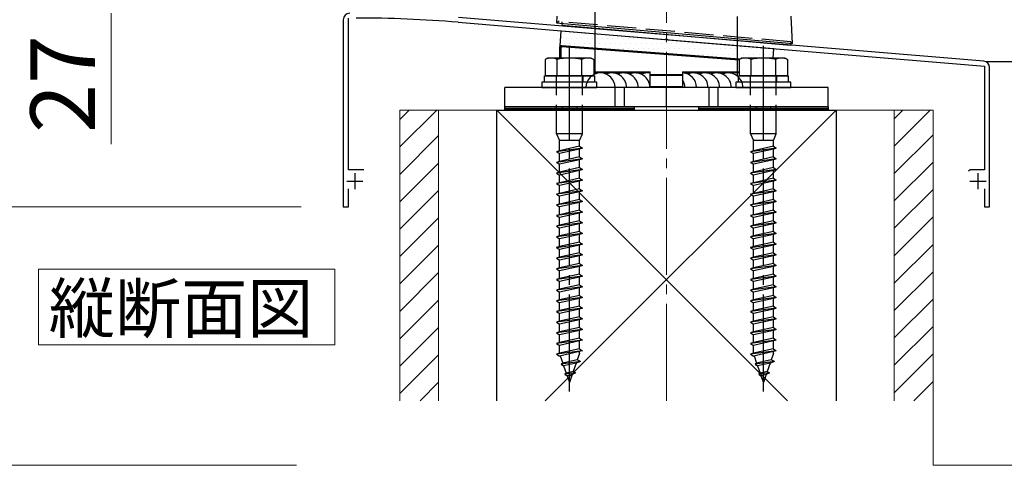
# Model space of a CAD drawing. Extents: x 175 to 1925, y 210 to 2815.
# Drawn here: x 337 to 642, y 1521 to 1659 of the extents above; entities that cross this region are included whole.
import ezdxf

# ---------------------------------------------------------------- set-up
doc = ezdxf.new("R2010")
doc.units = 0
for name, pattern in [('YCENTER_1', [13, 10, -1, 1, -1]), ('YDIVIDE_1', [15, 10, -1, 1, -1, 1, -1]), ('YHIDDEN_1', [4, 3, -1])]:
    doc.linetypes.add(name, pattern=pattern)
for name, color, linetype, lineweight in [('USER1', 3, 'CONTINUOUS', 13), ('YKK_11', 7, 'CONTINUOUS', 30), ('YKK_13', 4, 'CONTINUOUS', 30), ('YKK_A1', 4, 'CONTINUOUS', 30), ('YKK_D', 6, 'CONTINUOUS', 13), ('YSS_K', 3, 'CONTINUOUS', 13), ('YSS_KE', 3, 'CONTINUOUS', 30)]:
    doc.layers.add(name, color=color, linetype=linetype, lineweight=lineweight)
doc.styles.add('text-b', font='txt')

msp = doc.modelspace()

# ---------------------------------------------------------------- linework, layer by layer
at = {"layer": 'USER1'}
for p, q in [((343.18, 1558.56), (343.18, 1582.03)), ((343.18, 1582.03), (434.92, 1582.03)), ((434.92, 1582.03), (434.92, 1558.56)), ((434.92, 1558.56), (343.18, 1558.56))]:
    msp.add_line(p, q, dxfattribs=at)
at = {"layer": 'YKK_11', "linetype": 'ByBlock', "lineweight": -2, "ltscale": 0.5}
for p, q in [((437.5, 1659.27), (437.5, 1601.27)), ((439.1, 1612.77), (439.1, 1659.77)), ((473.02, 1658.47), (537.04, 1653.14)), ((635.67, 1646.42), (473.15, 1659.97)), ((537.04, 1653.14), (537.24, 1653.24)), ((537.24, 1653.24), (537.78, 1653.2)), ((537.78, 1653.2), (537.96, 1653.06)), ((537.96, 1653.06), (635.9, 1644.9)), ((635.9, 1644.9), (635.9, 1612.77)), ((637.5, 1601.27), (637.5, 1644.43)), ((443.9, 1612.77), (439.1, 1612.77)), ((631.48, 1612.77), (631, 1612.4)), ((635.9, 1612.77), (631.48, 1612.77)), ((439.1, 1601.27), (439.1, 1606.87)), ((635.9, 1606.87), (635.9, 1601.27)), ((437.5, 1601.27), (439.1, 1601.27)), ((635.9, 1601.27), (637.5, 1601.27))]:
    msp.add_line(p, q, dxfattribs=at)
at = {"layer": 'YKK_11', "ltscale": 0.5}
for p, q in [((441.1, 1611.77), (441.1, 1606.77)), ((633.9, 1611.77), (633.9, 1606.77)), ((438.6, 1609.27), (443.6, 1609.27)), ((631.4, 1609.27), (636.4, 1609.27))]:
    msp.add_line(p, q, dxfattribs=at)
at = {"layer": 'YKK_11', "linetype": 'ByBlock', "lineweight": -2, "ltscale": 0.5}
for centre, radius, start, end in [((439.5, 1659.27), 2, 90, 180), ((441.5, 1276.57), 383.2, 85.2815, 90), ((635.5, 1644.43), 2, 360, 85.2363)]:
    msp.add_arc(centre, radius, start, end, dxfattribs=at)
at = {"layer": 'YKK_13', "linetype": 'YHIDDEN_1', "ltscale": 3}
for p, q in [((515.5, 1654.93), (515.5, 1843.77)), ((559.5, 1651.27), (559.5, 1843.77)), ((504, 1658.23), (504, 1658.73)), ((576, 1652.43), (504, 1658.73)), ((505.23, 1658.12), (505.27, 1658.62)), ((576, 1652.43), (575.96, 1651.93)), ((576, 1652.43), (576, 1651.93)), ((503.4, 1641.87), (503.4, 1639.87)), ((503.5, 1623.87), (503.5, 1641.87)), ((511.5, 1623.87), (511.5, 1641.87)), ((511.6, 1641.87), (511.6, 1639.87)), ((563.4, 1641.87), (563.4, 1639.87)), ((563.5, 1623.87), (563.5, 1641.87)), ((571.5, 1623.87), (571.5, 1641.87)), ((571.6, 1641.87), (571.6, 1639.87)), ((505.25, 1632.27), (505.25, 1631.27)), ((509.75, 1632.27), (509.75, 1631.27)), ((565.25, 1632.27), (565.25, 1631.27)), ((569.75, 1632.27), (569.75, 1631.27)), ((511.5, 1623.87), (503.5, 1623.87)), ((503.5, 1623.87), (504.4, 1621.87)), ((510.6, 1621.87), (511.5, 1623.87)), ((571.5, 1623.87), (563.5, 1623.87)), ((563.5, 1623.87), (564.4, 1621.87)), ((570.6, 1621.87), (571.5, 1623.87)), ((510.6, 1621.87), (504.4, 1621.87)), ((504.4, 1618.69), (504.4, 1621.87)), ((510.6, 1620.07), (510.6, 1621.87)), ((570.6, 1621.87), (564.4, 1621.87)), ((564.4, 1618.69), (564.4, 1621.87)), ((570.6, 1620.07), (570.6, 1621.87)), ((511.5, 1619.47), (503.5, 1618.39)), ((504.4, 1618.69), (503.5, 1618.39)), ((503.5, 1618.39), (504.4, 1617.79)), ((510.6, 1620.07), (504.4, 1618.69)), ((510.6, 1619.17), (504.4, 1617.79)), ((504.4, 1615.39), (504.4, 1617.79)), ((510.6, 1620.07), (511.5, 1619.47)), ((511.5, 1619.47), (510.6, 1619.17)), ((510.6, 1616.77), (510.6, 1619.17)), ((571.5, 1619.47), (563.5, 1618.39)), ((564.4, 1618.69), (563.5, 1618.39)), ((563.5, 1618.39), (564.4, 1617.79)), ((570.6, 1620.07), (564.4, 1618.69)), ((570.6, 1619.17), (564.4, 1617.79)), ((564.4, 1615.39), (564.4, 1617.79)), ((570.6, 1620.07), (571.5, 1619.47)), ((571.5, 1619.47), (570.6, 1619.17)), ((570.6, 1616.77), (570.6, 1619.17)), ((511.5, 1616.17), (503.5, 1615.09)), ((504.4, 1615.39), (503.5, 1615.09)), ((503.5, 1615.09), (504.4, 1614.49)), ((510.6, 1616.77), (504.4, 1615.39)), ((510.6, 1615.87), (504.4, 1614.49)), ((510.6, 1616.77), (511.5, 1616.17)), ((511.5, 1616.17), (510.6, 1615.87)), ((510.6, 1613.47), (510.6, 1615.87)), ((571.5, 1616.17), (563.5, 1615.09)), ((564.4, 1615.39), (563.5, 1615.09)), ((563.5, 1615.09), (564.4, 1614.49)), ((570.6, 1616.77), (564.4, 1615.39)), ((570.6, 1615.87), (564.4, 1614.49)), ((570.6, 1616.77), (571.5, 1616.17)), ((571.5, 1616.17), (570.6, 1615.87)), ((570.6, 1613.47), (570.6, 1615.87)), ((511.5, 1612.85), (503.5, 1611.77)), ((504.4, 1612.09), (503.5, 1611.79)), ((503.5, 1611.79), (503.5, 1611.77)), ((503.5, 1611.77), (504.4, 1611.17)), ((504.4, 1612.09), (504.4, 1614.49)), ((510.6, 1613.47), (504.4, 1612.09)), ((510.6, 1612.55), (504.4, 1611.17)), ((510.6, 1613.47), (511.5, 1612.87)), ((511.5, 1612.85), (510.6, 1612.55)), ((510.6, 1610.17), (510.6, 1612.55)), ((511.5, 1612.87), (511.5, 1612.85)), ((571.5, 1612.85), (563.5, 1611.77)), ((564.4, 1612.09), (563.5, 1611.79)), ((563.5, 1611.79), (563.5, 1611.77)), ((563.5, 1611.77), (564.4, 1611.17)), ((564.4, 1612.09), (564.4, 1614.49)), ((570.6, 1613.47), (564.4, 1612.09)), ((570.6, 1612.55), (564.4, 1611.17)), ((570.6, 1613.47), (571.5, 1612.87)), ((571.5, 1612.85), (570.6, 1612.55)), ((570.6, 1610.17), (570.6, 1612.55)), ((571.5, 1612.87), (571.5, 1612.85)), ((511.5, 1609.57), (503.5, 1608.49)), ((504.4, 1608.79), (503.5, 1608.49)), ((504.4, 1608.79), (504.4, 1611.17)), ((510.6, 1610.17), (504.4, 1608.79)), ((510.6, 1609.27), (504.4, 1607.89)), ((510.6, 1610.17), (511.5, 1609.57)), ((511.5, 1609.57), (510.6, 1609.27)), ((510.6, 1606.87), (510.6, 1609.27)), ((571.5, 1609.57), (563.5, 1608.49)), ((564.4, 1608.79), (563.5, 1608.49)), ((564.4, 1608.79), (564.4, 1611.17)), ((570.6, 1610.17), (564.4, 1608.79)), ((570.6, 1609.27), (564.4, 1607.89)), ((570.6, 1610.17), (571.5, 1609.57)), ((571.5, 1609.57), (570.6, 1609.27)), ((570.6, 1606.87), (570.6, 1609.27)), ((503.5, 1608.49), (504.4, 1607.89)), ((511.5, 1606.27), (503.5, 1605.19)), ((504.4, 1605.49), (504.4, 1607.89)), ((510.6, 1606.87), (504.4, 1605.49)), ((510.6, 1605.97), (504.4, 1604.59)), ((510.6, 1606.87), (511.5, 1606.27)), ((511.5, 1606.27), (510.6, 1605.97)), ((510.6, 1603.57), (510.6, 1605.97)), ((563.5, 1608.49), (564.4, 1607.89)), ((571.5, 1606.27), (563.5, 1605.19)), ((564.4, 1605.49), (564.4, 1607.89)), ((570.6, 1606.87), (564.4, 1605.49)), ((570.6, 1605.97), (564.4, 1604.59)), ((570.6, 1606.87), (571.5, 1606.27)), ((571.5, 1606.27), (570.6, 1605.97)), ((570.6, 1603.57), (570.6, 1605.97)), ((504.4, 1605.49), (503.5, 1605.19)), ((503.5, 1605.19), (504.4, 1604.59)), ((511.5, 1602.97), (503.5, 1601.89)), ((504.4, 1602.19), (504.4, 1604.59)), ((510.6, 1603.57), (504.4, 1602.19)), ((510.6, 1602.67), (504.4, 1601.29)), ((510.6, 1603.57), (511.5, 1602.97)), ((511.5, 1602.97), (510.6, 1602.67)), ((510.6, 1600.27), (510.6, 1602.67)), ((564.4, 1605.49), (563.5, 1605.19)), ((563.5, 1605.19), (564.4, 1604.59)), ((571.5, 1602.97), (563.5, 1601.89)), ((564.4, 1602.19), (564.4, 1604.59)), ((570.6, 1603.57), (564.4, 1602.19)), ((570.6, 1602.67), (564.4, 1601.29)), ((570.6, 1603.57), (571.5, 1602.97)), ((571.5, 1602.97), (570.6, 1602.67)), ((570.6, 1600.27), (570.6, 1602.67)), ((504.4, 1602.19), (503.5, 1601.89)), ((503.5, 1601.89), (504.4, 1601.29)), ((511.5, 1599.67), (503.5, 1598.59)), ((504.4, 1598.89), (504.4, 1601.29)), ((510.6, 1600.27), (504.4, 1598.89)), ((510.6, 1600.27), (511.5, 1599.67)), ((511.5, 1599.67), (510.6, 1599.37)), ((564.4, 1602.19), (563.5, 1601.89)), ((563.5, 1601.89), (564.4, 1601.29)), ((571.5, 1599.67), (563.5, 1598.59)), ((564.4, 1598.89), (564.4, 1601.29)), ((570.6, 1600.27), (564.4, 1598.89)), ((570.6, 1600.27), (571.5, 1599.67)), ((571.5, 1599.67), (570.6, 1599.37)), ((504.4, 1598.89), (503.5, 1598.59)), ((503.5, 1598.59), (504.4, 1597.99)), ((510.6, 1599.37), (504.4, 1597.99)), ((504.4, 1595.59), (504.4, 1597.99)), ((510.6, 1596.97), (504.4, 1595.59)), ((510.6, 1596.97), (510.6, 1599.37)), ((510.6, 1596.97), (511.5, 1596.37)), ((564.4, 1598.89), (563.5, 1598.59)), ((563.5, 1598.59), (564.4, 1597.99)), ((570.6, 1599.37), (564.4, 1597.99)), ((564.4, 1595.59), (564.4, 1597.99)), ((570.6, 1596.97), (564.4, 1595.59)), ((570.6, 1596.97), (570.6, 1599.37)), ((570.6, 1596.97), (571.5, 1596.37)), ((511.5, 1596.37), (503.5, 1595.29)), ((504.4, 1595.59), (503.5, 1595.29)), ((503.5, 1595.29), (504.4, 1594.69)), ((510.6, 1596.07), (504.4, 1594.69)), ((504.4, 1592.29), (504.4, 1594.69)), ((510.6, 1593.67), (504.4, 1592.29)), ((511.5, 1596.37), (510.6, 1596.07)), ((510.6, 1593.67), (510.6, 1596.07)), ((510.6, 1593.67), (511.5, 1593.07)), ((571.5, 1596.37), (563.5, 1595.29)), ((564.4, 1595.59), (563.5, 1595.29)), ((563.5, 1595.29), (564.4, 1594.69)), ((570.6, 1596.07), (564.4, 1594.69)), ((564.4, 1592.29), (564.4, 1594.69)), ((570.6, 1593.67), (564.4, 1592.29)), ((571.5, 1596.37), (570.6, 1596.07)), ((570.6, 1593.67), (570.6, 1596.07)), ((570.6, 1593.67), (571.5, 1593.07)), ((511.5, 1593.07), (503.5, 1591.99)), ((504.4, 1592.29), (503.5, 1591.99)), ((503.5, 1591.99), (504.4, 1591.39)), ((510.6, 1592.77), (504.4, 1591.39)), ((504.4, 1588.99), (504.4, 1591.39)), ((510.6, 1590.37), (504.4, 1588.99)), ((511.5, 1593.07), (510.6, 1592.77)), ((510.6, 1590.37), (510.6, 1592.77)), ((510.6, 1590.37), (511.5, 1589.77)), ((571.5, 1593.07), (563.5, 1591.99)), ((564.4, 1592.29), (563.5, 1591.99)), ((563.5, 1591.99), (564.4, 1591.39)), ((570.6, 1592.77), (564.4, 1591.39)), ((564.4, 1588.99), (564.4, 1591.39)), ((570.6, 1590.37), (564.4, 1588.99)), ((571.5, 1593.07), (570.6, 1592.77)), ((570.6, 1590.37), (570.6, 1592.77)), ((570.6, 1590.37), (571.5, 1589.77)), ((511.5, 1589.75), (503.5, 1588.67)), ((504.4, 1588.99), (503.5, 1588.69)), ((503.5, 1588.69), (503.5, 1588.67)), ((503.5, 1588.67), (504.4, 1588.07)), ((510.6, 1589.45), (504.4, 1588.07)), ((504.4, 1585.69), (504.4, 1588.07)), ((511.5, 1589.75), (510.6, 1589.45)), ((510.6, 1587.07), (510.6, 1589.45)), ((511.5, 1589.77), (511.5, 1589.75)), ((571.5, 1589.75), (563.5, 1588.67)), ((564.4, 1588.99), (563.5, 1588.69)), ((563.5, 1588.69), (563.5, 1588.67)), ((563.5, 1588.67), (564.4, 1588.07)), ((570.6, 1589.45), (564.4, 1588.07)), ((564.4, 1585.69), (564.4, 1588.07)), ((571.5, 1589.75), (570.6, 1589.45)), ((570.6, 1587.07), (570.6, 1589.45)), ((571.5, 1589.77), (571.5, 1589.75)), ((511.5, 1586.47), (503.5, 1585.39)), ((504.4, 1585.69), (503.5, 1585.39)), ((503.5, 1585.39), (504.4, 1584.79)), ((510.6, 1587.07), (504.4, 1585.69)), ((510.6, 1586.17), (504.4, 1584.79)), ((504.4, 1582.39), (504.4, 1584.79)), ((510.6, 1587.07), (511.5, 1586.47)), ((511.5, 1586.47), (510.6, 1586.17)), ((510.6, 1583.77), (510.6, 1586.17)), ((571.5, 1586.47), (563.5, 1585.39)), ((564.4, 1585.69), (563.5, 1585.39)), ((563.5, 1585.39), (564.4, 1584.79)), ((570.6, 1587.07), (564.4, 1585.69)), ((570.6, 1586.17), (564.4, 1584.79)), ((564.4, 1582.39), (564.4, 1584.79)), ((570.6, 1587.07), (571.5, 1586.47)), ((571.5, 1586.47), (570.6, 1586.17)), ((570.6, 1583.77), (570.6, 1586.17)), ((511.5, 1583.17), (503.5, 1582.09)), ((504.4, 1582.39), (503.5, 1582.09)), ((503.5, 1582.09), (504.4, 1581.49)), ((510.6, 1583.77), (504.4, 1582.39)), ((510.6, 1582.87), (504.4, 1581.49)), ((504.4, 1579.09), (504.4, 1581.49)), ((510.6, 1583.77), (511.5, 1583.17)), ((511.5, 1583.17), (510.6, 1582.87)), ((510.6, 1580.47), (510.6, 1582.87)), ((571.5, 1583.17), (563.5, 1582.09)), ((564.4, 1582.39), (563.5, 1582.09)), ((563.5, 1582.09), (564.4, 1581.49)), ((570.6, 1583.77), (564.4, 1582.39)), ((570.6, 1582.87), (564.4, 1581.49)), ((564.4, 1579.09), (564.4, 1581.49)), ((570.6, 1583.77), (571.5, 1583.17)), ((571.5, 1583.17), (570.6, 1582.87)), ((570.6, 1580.47), (570.6, 1582.87)), ((511.5, 1579.87), (503.5, 1578.79)), ((504.4, 1579.09), (503.5, 1578.79)), ((503.5, 1578.79), (504.4, 1578.19)), ((510.6, 1580.47), (504.4, 1579.09)), ((510.6, 1579.57), (504.4, 1578.19)), ((504.4, 1575.79), (504.4, 1578.19)), ((510.6, 1580.47), (511.5, 1579.87)), ((511.5, 1579.87), (510.6, 1579.57)), ((510.6, 1577.17), (510.6, 1579.57)), ((571.5, 1579.87), (563.5, 1578.79)), ((564.4, 1579.09), (563.5, 1578.79)), ((563.5, 1578.79), (564.4, 1578.19)), ((570.6, 1580.47), (564.4, 1579.09)), ((570.6, 1579.57), (564.4, 1578.19)), ((564.4, 1575.79), (564.4, 1578.19)), ((570.6, 1580.47), (571.5, 1579.87)), ((571.5, 1579.87), (570.6, 1579.57)), ((570.6, 1577.17), (570.6, 1579.57)), ((511.5, 1576.57), (503.5, 1575.49)), ((504.4, 1575.79), (503.5, 1575.49)), ((503.5, 1575.49), (504.4, 1574.89)), ((510.6, 1577.17), (504.4, 1575.79)), ((510.6, 1576.27), (504.4, 1574.89)), ((510.6, 1577.17), (511.5, 1576.57)), ((511.5, 1576.57), (510.6, 1576.27)), ((510.6, 1573.87), (510.6, 1576.27)), ((571.5, 1576.57), (563.5, 1575.49)), ((564.4, 1575.79), (563.5, 1575.49)), ((563.5, 1575.49), (564.4, 1574.89)), ((570.6, 1577.17), (564.4, 1575.79)), ((570.6, 1576.27), (564.4, 1574.89)), ((570.6, 1577.17), (571.5, 1576.57)), ((571.5, 1576.57), (570.6, 1576.27)), ((570.6, 1573.87), (570.6, 1576.27)), ((511.5, 1573.27), (503.5, 1572.19)), ((504.4, 1572.49), (503.5, 1572.19)), ((503.5, 1572.19), (504.4, 1571.59)), ((504.4, 1572.49), (504.4, 1574.89)), ((510.6, 1573.87), (504.4, 1572.49)), ((510.6, 1572.97), (504.4, 1571.59)), ((510.6, 1573.87), (511.5, 1573.27)), ((511.5, 1573.27), (510.6, 1572.97)), ((510.6, 1570.57), (510.6, 1572.97)), ((571.5, 1573.27), (563.5, 1572.19)), ((564.4, 1572.49), (563.5, 1572.19)), ((563.5, 1572.19), (564.4, 1571.59)), ((564.4, 1572.49), (564.4, 1574.89)), ((570.6, 1573.87), (564.4, 1572.49)), ((570.6, 1572.97), (564.4, 1571.59)), ((570.6, 1573.87), (571.5, 1573.27)), ((571.5, 1573.27), (570.6, 1572.97)), ((570.6, 1570.57), (570.6, 1572.97)), ((511.5, 1569.97), (503.5, 1568.89)), ((504.4, 1569.19), (503.5, 1568.89)), ((504.4, 1569.19), (504.4, 1571.59)), ((510.6, 1570.57), (504.4, 1569.19)), ((510.6, 1569.67), (504.4, 1568.29)), ((510.6, 1570.57), (511.5, 1569.97)), ((511.5, 1569.97), (510.6, 1569.67)), ((510.6, 1567.27), (510.6, 1569.67)), ((571.5, 1569.97), (563.5, 1568.89)), ((564.4, 1569.19), (563.5, 1568.89)), ((564.4, 1569.19), (564.4, 1571.59)), ((570.6, 1570.57), (564.4, 1569.19)), ((570.6, 1569.67), (564.4, 1568.29)), ((570.6, 1570.57), (571.5, 1569.97)), ((571.5, 1569.97), (570.6, 1569.67)), ((570.6, 1567.27), (570.6, 1569.67)), ((503.5, 1568.89), (504.4, 1568.29)), ((511.5, 1566.67), (503.5, 1565.59)), ((504.4, 1565.89), (504.4, 1568.29)), ((510.6, 1567.27), (504.4, 1565.89)), ((510.6, 1566.37), (504.4, 1564.99)), ((510.6, 1567.27), (511.5, 1566.67)), ((511.5, 1566.67), (510.6, 1566.37)), ((510.6, 1563.97), (510.6, 1566.37)), ((563.5, 1568.89), (564.4, 1568.29)), ((571.5, 1566.67), (563.5, 1565.59)), ((564.4, 1565.89), (564.4, 1568.29)), ((570.6, 1567.27), (564.4, 1565.89)), ((570.6, 1566.37), (564.4, 1564.99)), ((570.6, 1567.27), (571.5, 1566.67)), ((571.5, 1566.67), (570.6, 1566.37)), ((570.6, 1563.97), (570.6, 1566.37)), ((504.4, 1565.89), (503.5, 1565.59)), ((503.5, 1565.59), (504.4, 1564.99)), ((511.5, 1563.37), (503.5, 1562.29)), ((504.4, 1562.59), (504.4, 1564.99)), ((510.6, 1563.97), (504.4, 1562.59)), ((510.6, 1563.07), (504.4, 1561.69)), ((510.6, 1563.97), (511.5, 1563.37)), ((511.5, 1563.37), (510.6, 1563.07)), ((510.6, 1560.67), (510.6, 1563.07)), ((564.4, 1565.89), (563.5, 1565.59)), ((563.5, 1565.59), (564.4, 1564.99)), ((571.5, 1563.37), (563.5, 1562.29)), ((564.4, 1562.59), (564.4, 1564.99)), ((570.6, 1563.97), (564.4, 1562.59)), ((570.6, 1563.07), (564.4, 1561.69)), ((570.6, 1563.97), (571.5, 1563.37)), ((571.5, 1563.37), (570.6, 1563.07)), ((570.6, 1560.67), (570.6, 1563.07)), ((504.4, 1562.59), (503.5, 1562.29)), ((503.5, 1562.29), (504.4, 1561.69)), ((511.5, 1560.07), (503.5, 1558.99)), ((504.4, 1559.29), (504.4, 1561.69)), ((510.6, 1560.67), (504.4, 1559.29)), ((510.6, 1560.67), (511.5, 1560.07)), ((511.5, 1560.07), (510.6, 1559.77)), ((564.4, 1562.59), (563.5, 1562.29)), ((563.5, 1562.29), (564.4, 1561.69)), ((571.5, 1560.07), (563.5, 1558.99)), ((564.4, 1559.29), (564.4, 1561.69)), ((570.6, 1560.67), (564.4, 1559.29)), ((570.6, 1560.67), (571.5, 1560.07)), ((571.5, 1560.07), (570.6, 1559.77)), ((504.4, 1559.29), (503.5, 1558.99)), ((503.5, 1558.99), (504.4, 1558.39)), ((510.6, 1559.77), (504.4, 1558.39)), ((504.4, 1555.99), (504.4, 1558.39)), ((510.6, 1557.37), (504.4, 1555.99)), ((510.6, 1557.37), (510.6, 1559.77)), ((510.6, 1557.37), (511.5, 1556.77)), ((564.4, 1559.29), (563.5, 1558.99)), ((563.5, 1558.99), (564.4, 1558.39)), ((570.6, 1559.77), (564.4, 1558.39)), ((564.4, 1555.99), (564.4, 1558.39)), ((570.6, 1557.37), (564.4, 1555.99)), ((570.6, 1557.37), (570.6, 1559.77)), ((570.6, 1557.37), (571.5, 1556.77)), ((511.5, 1556.77), (503.5, 1555.69)), ((504.4, 1555.99), (503.5, 1555.69)), ((503.5, 1555.69), (504.4, 1555.09)), ((510.6, 1556.47), (504.4, 1555.09)), ((504.65, 1555.15), (505.42, 1552.92)), ((509.93, 1553.92), (505.42, 1552.92)), ((510.6, 1555.87), (509.93, 1553.92)), ((510.94, 1553.4), (509.93, 1553.92)), ((511.5, 1556.77), (510.6, 1556.47)), ((510.6, 1555.87), (510.6, 1556.47)), ((571.5, 1556.77), (563.5, 1555.69)), ((564.4, 1555.99), (563.5, 1555.69)), ((563.5, 1555.69), (564.4, 1555.09)), ((570.6, 1556.47), (564.4, 1555.09)), ((564.65, 1555.15), (565.42, 1552.92)), ((569.93, 1553.92), (565.42, 1552.92)), ((570.6, 1555.87), (569.93, 1553.92)), ((570.94, 1553.4), (569.93, 1553.92)), ((571.5, 1556.77), (570.6, 1556.47)), ((570.6, 1555.87), (570.6, 1556.47)), ((510.94, 1553.4), (504.95, 1552.59)), ((505.42, 1552.92), (504.95, 1552.59)), ((504.95, 1552.59), (505.71, 1552.08)), ((509.59, 1552.95), (505.71, 1552.08)), ((505.71, 1552.08), (506.47, 1549.85)), ((509.59, 1552.95), (508.7, 1550.35)), ((510.94, 1553.4), (509.59, 1552.95)), ((570.94, 1553.4), (564.95, 1552.59)), ((565.42, 1552.92), (564.95, 1552.59)), ((564.95, 1552.59), (565.71, 1552.08)), ((569.59, 1552.95), (565.71, 1552.08)), ((565.71, 1552.08), (566.47, 1549.85)), ((569.59, 1552.95), (568.7, 1550.35)), ((570.94, 1553.4), (569.59, 1552.95)), ((509.39, 1549.89), (506.12, 1549.45)), ((506.47, 1549.85), (506.12, 1549.45)), ((506.12, 1549.45), (506.76, 1549.02)), ((508.7, 1550.35), (506.47, 1549.85)), ((508.36, 1549.37), (506.76, 1549.02)), ((506.76, 1549.02), (507.5, 1546.87)), ((508.36, 1549.37), (507.5, 1546.87)), ((509.39, 1549.89), (508.36, 1549.37)), ((508.7, 1550.35), (509.39, 1549.89)), ((569.39, 1549.89), (566.12, 1549.45)), ((566.47, 1549.85), (566.12, 1549.45)), ((566.12, 1549.45), (566.76, 1549.02)), ((568.7, 1550.35), (566.47, 1549.85)), ((568.36, 1549.37), (566.76, 1549.02)), ((566.76, 1549.02), (567.5, 1546.87)), ((568.36, 1549.37), (567.5, 1546.87)), ((569.39, 1549.89), (568.36, 1549.37)), ((568.7, 1550.35), (569.39, 1549.89))]:
    msp.add_line(p, q, dxfattribs=at)
at = {"layer": 'YKK_13'}
for p, q in [((503.61, 1660.32), (503.5, 1658.27)), ((503.5, 1658.27), (504.5, 1658.18)), ((504.5, 1658.18), (575.5, 1651.97)), ((505.23, 1658.12), (505.17, 1657.48)), ((575.9, 1651.29), (505.17, 1657.48)), ((576.5, 1651.88), (576.06, 1660.32)), ((504.59, 1651.21), (504.94, 1655.81)), ((504.94, 1655.81), (570.72, 1650.33)), ((515.5, 1642.48), (515.5, 1654.93)), ((559.5, 1641.79), (559.5, 1651.27)), ((575.5, 1651.97), (576.5, 1651.88)), ((575.96, 1651.93), (575.9, 1651.29)), ((504.5, 1650.91), (504.8, 1650.91)), ((504.5, 1647.37), (504.5, 1650.91)), ((504.59, 1651.21), (560.11, 1647)), ((504.8, 1650.91), (504.81, 1650.97)), ((504.8, 1650.91), (504.8, 1647.37)), ((504.81, 1650.97), (504.82, 1651.03)), ((504.82, 1651.03), (504.83, 1651.08)), ((504.83, 1651.13), (504.84, 1651.16)), ((504.83, 1651.08), (504.83, 1651.13)), ((504.84, 1651.19), (504.85, 1651.2)), ((504.84, 1651.16), (504.84, 1651.19)), ((505.1, 1651.17), (504.85, 1651.2)), ((504.85, 1651.2), (504.85, 1651.2)), ((505.19, 1651.16), (505.1, 1651.17)), ((505.17, 1650.99), (505.18, 1651.05)), ((505.17, 1650.93), (505.17, 1650.99)), ((505.17, 1650.86), (505.17, 1650.93)), ((560, 1646.71), (505.17, 1650.86)), ((505.18, 1651.09), (505.19, 1651.13)), ((505.18, 1651.05), (505.18, 1651.09)), ((560.11, 1647), (505.19, 1651.16)), ((505.19, 1651.15), (505.19, 1651.16)), ((505.19, 1651.16), (505.19, 1651.16)), ((505.19, 1651.13), (505.19, 1651.15)), ((570.49, 1647.37), (570.72, 1650.33)), ((500.75, 1647.37), (500, 1646.94)), ((500, 1646.94), (500, 1641.87)), ((514.25, 1647.37), (500.75, 1647.37)), ((503.74, 1641.87), (503.74, 1646.94)), ((511.26, 1646.94), (511.26, 1641.87)), ((514.25, 1647.37), (515, 1646.94)), ((515, 1646.94), (515, 1641.87)), ((560.75, 1647.37), (560, 1646.94)), ((560, 1646.94), (560, 1641.87)), ((574.25, 1647.37), (560.75, 1647.37)), ((563.74, 1641.87), (563.74, 1646.94)), ((571.26, 1646.94), (571.26, 1641.87)), ((574.25, 1647.37), (575, 1646.94)), ((575, 1646.94), (575, 1641.87)), ((515, 1643.07), (532.5, 1643.07)), ((532.5, 1642.77), (515, 1642.77)), ((532.5, 1641.97), (532.5, 1643.07)), ((532.5, 1642.27), (542.5, 1642.27)), ((542.5, 1643.07), (542.5, 1641.97)), ((542.5, 1643.07), (560, 1643.07)), ((560, 1642.77), (542.5, 1642.77)), ((516, 1639.87), (499, 1639.87)), ((499, 1639.87), (499, 1638.27)), ((499.8, 1641.87), (515.2, 1641.87)), ((499.8, 1639.87), (499.8, 1641.87)), ((515.2, 1639.87), (499.8, 1639.87)), ((515, 1641.87), (500, 1641.87)), ((515.2, 1641.87), (515.2, 1639.87)), ((516, 1638.27), (516, 1639.87)), ((532.5, 1638.57), (532.5, 1641.97)), ((542.5, 1641.97), (532.5, 1641.97)), ((542.5, 1641.97), (542.5, 1638.57)), ((576, 1639.87), (559, 1639.87)), ((559, 1639.87), (559, 1638.27)), ((559.8, 1641.87), (575.2, 1641.87)), ((559.8, 1639.87), (559.8, 1641.87)), ((575.2, 1639.87), (559.8, 1639.87)), ((575, 1641.87), (560, 1641.87)), ((575.2, 1641.87), (575.2, 1639.87)), ((576, 1638.27), (576, 1639.87)), ((587.5, 1638.27), (487.5, 1638.27)), ((487.5, 1632.27), (487.5, 1638.27)), ((499, 1638.27), (516, 1638.27)), ((521.59, 1638.27), (521.59, 1632.27)), ((524.41, 1638.27), (524.41, 1632.27)), ((532.5, 1638.57), (532.8, 1638.57)), ((532.8, 1638.57), (542.2, 1638.57)), ((542.2, 1638.27), (532.8, 1638.27)), ((537.5, 1632.27), (537.5, 1638.27)), ((542.2, 1638.57), (542.5, 1638.57)), ((550.59, 1638.27), (550.59, 1632.27)), ((553.41, 1638.27), (553.41, 1632.27)), ((559, 1638.27), (576, 1638.27)), ((587.5, 1632.27), (587.5, 1638.27)), ((487.5, 1632.27), (527.5, 1632.27)), ((487.5, 1631.67), (487.5, 1632.27)), ((587.5, 1632.27), (487.5, 1632.27)), ((527.5, 1631.67), (487.5, 1631.67)), ((487.5, 1631.67), (527.5, 1631.67)), ((487.5, 1631.27), (487.5, 1631.67)), ((527.5, 1631.27), (487.5, 1631.27)), ((527.5, 1632.27), (527.5, 1631.67)), ((527.5, 1631.67), (527.5, 1631.27)), ((547.5, 1632.27), (587.5, 1632.27)), ((547.5, 1631.67), (547.5, 1632.27)), ((587.5, 1631.67), (547.5, 1631.67)), ((547.5, 1631.67), (587.5, 1631.67)), ((547.5, 1631.27), (547.5, 1631.67)), ((587.5, 1631.27), (547.5, 1631.27)), ((587.5, 1632.27), (587.5, 1631.67)), ((587.5, 1631.67), (587.5, 1631.27))]:
    msp.add_line(p, q, dxfattribs=at)
at = {"layer": 'YKK_13', "linetype": 'Continuous'}
for p, q in [((505.83, 1654.99), (505.83, 1654.99)), ((507.41, 1654.99), (507.41, 1654.99)), ((509, 1654.99), (509, 1654.99)), ((510.59, 1654.99), (510.59, 1654.99)), ((512.18, 1654.99), (512.18, 1654.99)), ((513.76, 1654.99), (513.76, 1654.99)), ((505.03, 1653.4), (505.03, 1653.4)), ((505.83, 1651.82), (505.83, 1651.82)), ((506.62, 1653.4), (506.62, 1653.4)), ((507.41, 1651.82), (507.41, 1651.82)), ((508.21, 1653.4), (508.21, 1653.4)), ((509, 1651.82), (509, 1651.82)), ((509.79, 1653.4), (509.79, 1653.4)), ((510.59, 1651.82), (510.59, 1651.82)), ((511.38, 1653.4), (511.38, 1653.4)), ((512.18, 1651.82), (512.18, 1651.82)), ((512.97, 1653.4), (512.97, 1653.4)), ((513.76, 1651.82), (513.76, 1651.82)), ((514.56, 1653.4), (514.56, 1653.4)), ((515.35, 1651.82), (515.35, 1651.82)), ((516.14, 1653.4), (516.14, 1653.4)), ((516.94, 1651.82), (516.94, 1651.82)), ((517.73, 1653.4), (517.73, 1653.4)), ((518.53, 1651.82), (518.53, 1651.82)), ((519.32, 1653.4), (519.32, 1653.4)), ((520.11, 1651.82), (520.11, 1651.82)), ((520.91, 1653.4), (520.91, 1653.4)), ((521.7, 1651.82), (521.7, 1651.82)), ((522.49, 1653.4), (522.49, 1653.4)), ((523.29, 1651.82), (523.29, 1651.82)), ((524.08, 1653.4), (524.08, 1653.4)), ((524.88, 1651.82), (524.88, 1651.82)), ((525.67, 1653.4), (525.67, 1653.4)), ((526.46, 1651.82), (526.46, 1651.82)), ((527.26, 1653.4), (527.26, 1653.4)), ((528.05, 1651.82), (528.05, 1651.82)), ((528.84, 1653.4), (528.84, 1653.4)), ((529.64, 1651.82), (529.64, 1651.82)), ((530.43, 1653.4), (530.43, 1653.4)), ((531.23, 1651.82), (531.23, 1651.82)), ((532.02, 1653.4), (532.02, 1653.4)), ((532.81, 1651.82), (532.81, 1651.82)), ((533.61, 1653.4), (533.61, 1653.4)), ((534.4, 1651.82), (534.4, 1651.82)), ((535.99, 1651.82), (535.99, 1651.82)), ((537.58, 1651.82), (537.58, 1651.82)), ((539.16, 1651.82), (539.16, 1651.82)), ((540.75, 1651.82), (540.75, 1651.82)), ((542.34, 1651.82), (542.34, 1651.82)), ((543.93, 1651.82), (543.93, 1651.82)), ((545.51, 1651.82), (545.51, 1651.82)), ((547.1, 1651.82), (547.1, 1651.82)), ((548.69, 1651.82), (548.69, 1651.82)), ((550.28, 1651.82), (550.28, 1651.82)), ((551.86, 1651.82), (551.86, 1651.82)), ((517.73, 1650.23), (517.73, 1650.23)), ((519.32, 1650.23), (519.32, 1650.23)), ((520.91, 1650.23), (520.91, 1650.23)), ((522.49, 1650.23), (522.49, 1650.23)), ((524.08, 1650.23), (524.08, 1650.23)), ((525.67, 1650.23), (525.67, 1650.23)), ((527.26, 1650.23), (527.26, 1650.23)), ((528.84, 1650.23), (528.84, 1650.23)), ((530.43, 1650.23), (530.43, 1650.23)), ((532.02, 1650.23), (532.02, 1650.23)), ((533.61, 1650.23), (533.61, 1650.23)), ((535.19, 1650.23), (535.19, 1650.23)), ((536.78, 1650.23), (536.78, 1650.23)), ((538.37, 1650.23), (538.37, 1650.23)), ((539.16, 1648.64), (539.16, 1648.64)), ((539.96, 1650.23), (539.96, 1650.23)), ((540.75, 1648.64), (540.75, 1648.64)), ((541.54, 1650.23), (541.54, 1650.23)), ((542.34, 1648.64), (542.34, 1648.64)), ((543.13, 1650.23), (543.13, 1650.23)), ((543.93, 1648.64), (543.93, 1648.64)), ((544.72, 1650.23), (544.72, 1650.23)), ((545.51, 1648.64), (545.51, 1648.64)), ((546.31, 1650.23), (546.31, 1650.23)), ((547.1, 1648.64), (547.1, 1648.64)), ((547.89, 1650.23), (547.89, 1650.23)), ((548.69, 1648.64), (548.69, 1648.64)), ((549.48, 1650.23), (549.48, 1650.23)), ((550.28, 1648.64), (550.28, 1648.64)), ((551.07, 1650.23), (551.07, 1650.23)), ((551.86, 1648.64), (551.86, 1648.64)), ((552.66, 1650.23), (552.66, 1650.23)), ((553.45, 1648.64), (553.45, 1648.64)), ((554.24, 1650.23), (554.24, 1650.23)), ((555.04, 1648.64), (555.04, 1648.64)), ((555.83, 1650.23), (555.83, 1650.23)), ((556.63, 1648.64), (556.63, 1648.64)), ((557.42, 1650.23), (557.42, 1650.23)), ((558.21, 1648.64), (558.21, 1648.64)), ((559.01, 1650.23), (559.01, 1650.23)), ((559.8, 1648.64), (559.8, 1648.64)), ((560.59, 1650.23), (560.59, 1650.23)), ((561.39, 1648.64), (561.39, 1648.64)), ((562.18, 1650.23), (562.18, 1650.23)), ((562.98, 1648.64), (562.98, 1648.64)), ((563.77, 1650.23), (563.77, 1650.23)), ((564.56, 1648.64), (564.56, 1648.64)), ((565.36, 1650.23), (565.36, 1650.23)), ((566.15, 1648.64), (566.15, 1648.64)), ((566.94, 1650.23), (566.94, 1650.23)), ((567.74, 1648.64), (567.74, 1648.64)), ((568.53, 1650.23), (568.53, 1650.23)), ((569.33, 1648.64), (569.33, 1648.64)), ((570.12, 1650.23), (570.12, 1650.23)), ((560.59, 1647.05), (560.59, 1647.05)), ((562.18, 1647.05), (562.18, 1647.05)), ((563.77, 1647.05), (563.77, 1647.05)), ((565.36, 1647.05), (565.36, 1647.05)), ((566.94, 1647.05), (566.94, 1647.05)), ((568.53, 1647.05), (568.53, 1647.05)), ((570.12, 1647.05), (570.12, 1647.05)), ((488.72, 1631.27), (489.12, 1631.67)), ((493.21, 1631.27), (493.61, 1631.67)), ((497.7, 1631.27), (498.1, 1631.67)), ((502.19, 1631.27), (502.59, 1631.67)), ((506.68, 1631.27), (507.08, 1631.67)), ((511.17, 1631.27), (511.57, 1631.67)), ((515.66, 1631.27), (516.06, 1631.67)), ((520.15, 1631.27), (520.55, 1631.67)), ((524.64, 1631.27), (525.04, 1631.67)), ((548.72, 1631.27), (549.12, 1631.67)), ((553.21, 1631.27), (553.61, 1631.67)), ((557.7, 1631.27), (558.1, 1631.67)), ((562.19, 1631.27), (562.59, 1631.67)), ((566.68, 1631.27), (567.08, 1631.67)), ((571.17, 1631.27), (571.57, 1631.67)), ((575.66, 1631.27), (576.06, 1631.67)), ((580.15, 1631.27), (580.55, 1631.67)), ((584.64, 1631.27), (585.04, 1631.67))]:
    msp.add_line(p, q, dxfattribs=at)
at = {"layer": 'YKK_13', "linetype": 'YCENTER_1', "ltscale": 3}
for p, q in [((507.5, 1544.15), (507.5, 1651.18)), ((567.5, 1544.15), (567.5, 1651.18))]:
    msp.add_line(p, q, dxfattribs=at)
at = {"layer": 'YKK_13'}
for centre, radius, start, end in [((504.8, 1650.91), 0.3, 81.1035, 180), ((501.87, 1643.11), 4.26, 63.9362, 116.0638), ((507.5, 1630.84), 16.53, 76.8554, 103.1446), ((513.13, 1643.11), 4.26, 63.9362, 116.0638), ((561.87, 1643.11), 4.26, 63.9362, 116.0638), ((567.5, 1630.84), 16.53, 76.8554, 103.1446), ((573.13, 1643.11), 4.26, 63.9362, 116.0638), ((517.1, 1638.27), 4.5, 0, 180), ((520.7, 1638.27), 4.5, 0, 113.5782), ((524.3, 1638.27), 4.5, 0, 113.5782), ((527.9, 1638.27), 4.5, 0, 113.5782), ((531.5, 1638.27), 4.5, 77.1604, 113.5782), ((542.3, 1638.27), 4.5, 0, 87.4527), ((545.9, 1638.27), 4.5, 0, 113.5782), ((549.5, 1638.27), 4.5, 0, 113.5782), ((553.1, 1638.27), 4.5, 0, 113.5782), ((556.7, 1638.27), 4.5, 0, 113.5782), ((538.7, 1638.27), 4.5, 0, 32.3876), ((532.8, 1638.57), 0.3, 180, 270), ((542.2, 1638.57), 0.3, 270, 0)]:
    msp.add_arc(centre, radius, start, end, dxfattribs=at)
msp.add_ellipse((504.95, 1653.22), major_axis=(3.21, -0.79), ratio=0.696506, start_param=4.837705, end_param=4.950094, dxfattribs=at)
at = {"layer": 'YKK_A1', "linetype": 'YDIVIDE_1', "ltscale": 3}
msp.add_line((636.5, 1646.27), (1097.46, 1646.27), dxfattribs=at)
at = {"layer": 'YKK_D'}
for p, q in [((365.7, 1661.27), (365.7, 1620.67)), ((424.5, 1601.27), (324.7, 1601.27)), ((423.09, 1521.27), (284.7, 1521.27))]:
    msp.add_line(p, q, dxfattribs=at)
at = {"layer": 'YSS_K', "linetype": 'YCENTER_1', "ltscale": 3}
msp.add_line((537.5, 1541.27), (537.5, 1843.77), dxfattribs=at)
at = {"layer": 'YSS_K'}
for p, q in [((467, 1631.27), (455, 1631.27)), ((455, 1631.27), (455, 1541.27)), ((485, 1631.27), (467, 1631.27)), ((467, 1631.27), (467, 1541.27)), ((467, 1631.27), (467, 1541.27)), ((485, 1631.27), (575, 1541.27)), ((485, 1541.27), (485, 1631.27)), ((590, 1631.27), (500, 1541.27)), ((590, 1631.27), (608, 1631.27)), ((590, 1541.27), (590, 1631.27)), ((608, 1631.27), (608, 1541.27)), ((608, 1631.27), (620, 1631.27)), ((608, 1631.27), (608, 1541.27)), ((620, 1631.27), (620, 1541.27))]:
    msp.add_line(p, q, dxfattribs=at)
at = {"layer": 'YSS_K', "linetype": 'Continuous'}
for p, q in [((466.42, 1631.27), (455, 1619.85)), ((457.93, 1631.27), (455, 1628.34)), ((619.15, 1631.27), (608, 1620.12)), ((610.67, 1631.27), (608, 1628.6)), ((467, 1623.37), (455, 1611.37)), ((620, 1623.63), (608, 1611.63)), ((467, 1614.88), (455, 1602.88)), ((620, 1615.15), (608, 1603.15)), ((467, 1606.4), (455, 1594.4)), ((620, 1606.66), (608, 1594.66)), ((467, 1597.91), (455, 1585.91)), ((620, 1598.18), (608, 1586.18)), ((467, 1589.43), (455, 1577.43)), ((620, 1589.69), (608, 1577.69)), ((620, 1581.21), (608, 1569.21)), ((467, 1580.94), (455, 1568.94)), ((467, 1572.46), (455, 1560.46)), ((620, 1572.72), (608, 1560.72)), ((467, 1563.97), (455, 1551.97)), ((620, 1564.24), (608, 1552.24)), ((467, 1555.49), (455, 1543.49)), ((620, 1555.75), (608, 1543.75)), ((467, 1547), (461.27, 1541.27)), ((620, 1547.27), (614.01, 1541.27))]:
    msp.add_line(p, q, dxfattribs=at)
at = {"layer": 'YSS_K', "linetype": 'YDIVIDE_1', "ltscale": 3}
for p, q in [((620, 1541.27), (620, 1521.27)), ((620, 1521.27), (1037.46, 1521.27))]:
    msp.add_line(p, q, dxfattribs=at)
at = {"layer": 'YSS_KE'}
for p, q in [((485, 1631.27), (590, 1631.27)), ((485, 1541.27), (485, 1631.27)), ((590, 1631.27), (590, 1541.27))]:
    msp.add_line(p, q, dxfattribs=at)

# ---------------------------------------------------------------- texts
at = {"layer": 'USER1', "style": 'text-b'}
msp.add_text('縦断面図', height=15, dxfattribs=at).set_placement((346.4, 1562.38))
at = {"layer": 'YKK_D', "style": 'text-b'}
msp.add_text('27', height=20, rotation=90, dxfattribs=at).set_placement((360.7, 1624.19))

doc.saveas('drawing.dxf')
